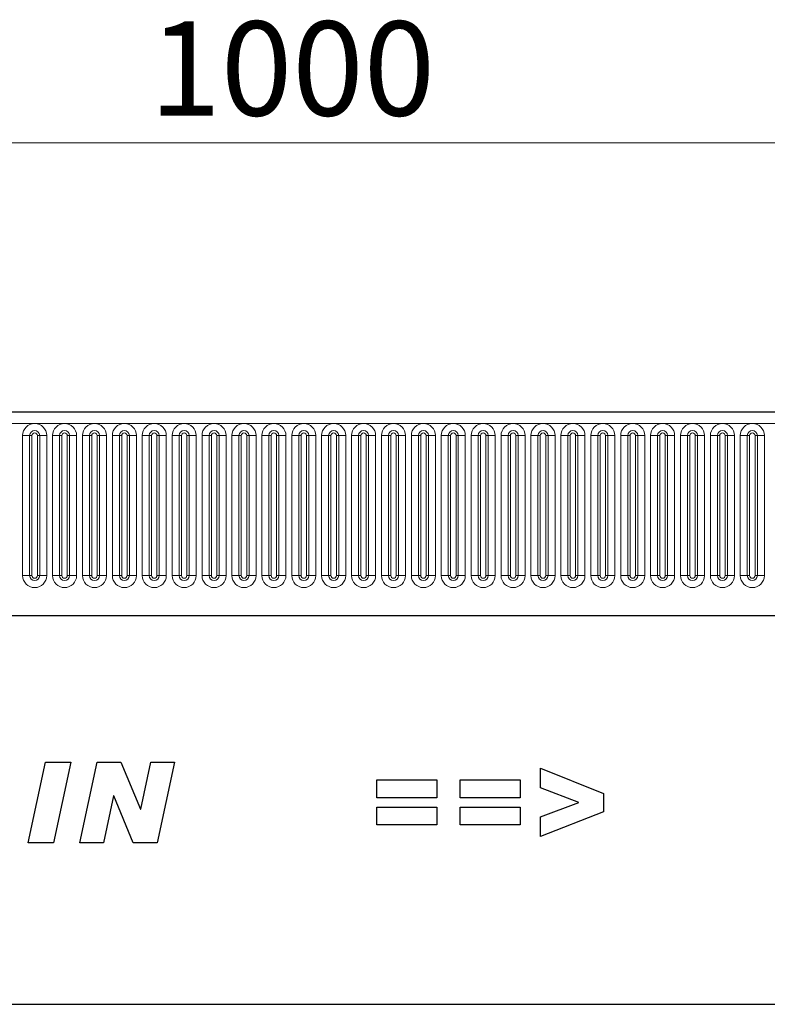
# Model space of a CAD drawing. Units: millimetres. Extents: x 0 to 420, y 0 to 297.
# Drawn here: x 293 to 321, y 223 to 260 of the extents above; entities that cross this region are included whole.
import ezdxf

# ---------------------------------------------------------------- set-up
doc = ezdxf.new("R2010")
doc.units = ezdxf.units.MM
doc.styles.add('SLDTEXTSTYLE1', font='TXT', dxfattribs={"width": 0.75})
doc.dimstyles.new('SLDDIMSTYLE2', dxfattribs={"dimtxt": 3.5, "dimasz": 3.302, "dimexe": 0, "dimexo": 0.0625, "dimgap": 0.875, "dimtad": 1, "dimlfac": 5, "dimrnd": 1e-09, "dimzin": 12, "dimdsep": 46, "dimtxsty": 'SLDTEXTSTYLE1', "dimsah": 1, "dimcen": 0.09, "dimadec": 0, "dimazin": 3, "dimtfac": 1, "dimtofl": 0, "dimtmove": 0, "dimatfit": 3, "dimfxl": 0, "dimfrac": 2, "dimtolj": 1, "dimtzin": 12, "dimarcsym": 0})

# ---------------------------------------------------------------- blocks, each defined once
blk = doc.blocks.new('_D_9')
at = {"color": 179, "linetype": 'Continuous', "lineweight": 18}
for p, q in [((203.205, 242.006), (203.205, 256.326)), ((403.205, 238.072), (403.205, 256.326)), ((203.205, 255.326), (403.205, 255.326))]:
    blk.add_line(p, q, dxfattribs=at)
for points in [[(203.205, 255.326), (206.507, 254.818), (206.507, 255.834)], [(403.205, 255.326), (399.903, 255.834), (399.903, 254.818)]]:
    blk.add_solid(points, dxfattribs=at)
at = {"color": 179, "linetype": 'Continuous', "lineweight": 18, "insert": (298.033, 259.837), "char_height": 3.5, "attachment_point": 1, "style": 'SLDTEXTSTYLE1'}
blk.add_mtext('1000', dxfattribs=at)

msp = doc.modelspace()

# ---------------------------------------------------------------- linework, layer by layer
at = {"color": 7, "linetype": 'Continuous', "lineweight": 25}
for p, q in [((403.0051, 245.3255), (203.4051, 245.3255)), ((209.4487, 237.7655), (396.9616, 237.7655)), ((293.5233, 229.3255), (294.1686, 232.3255)), ((294.1686, 232.3255), (295.1122, 232.3255)), ((295.1122, 232.3255), (294.4669, 229.3255)), ((295.448, 229.3255), (296.0951, 232.3255)), ((296.0951, 232.3255), (296.9705, 232.3255)), ((296.9705, 232.3255), (297.6998, 230.5777)), ((297.7077, 230.5777), (298.0858, 232.3255)), ((298.0858, 232.3255), (298.9618, 232.3255)), ((298.9618, 232.3255), (298.3128, 229.3255)), ((312.5441, 232.0917), (314.8818, 231.1561)), ((312.5441, 231.3691), (312.5441, 232.0917)), ((306.474, 231.6632), (308.6947, 231.6632)), ((306.474, 231.0008), (306.474, 231.6632)), ((308.6947, 231.6632), (308.6947, 231.0008)), ((309.5675, 231.6632), (311.7883, 231.6632)), ((309.5675, 231.0008), (309.5675, 231.6632)), ((311.7883, 231.6632), (311.7883, 231.0008)), ((313.9656, 230.8255), (312.5441, 231.3691)), ((314.8818, 231.1561), (314.8818, 230.4761)), ((296.699, 231.0641), (296.324, 229.3255)), ((296.7069, 231.0641), (296.699, 231.0641)), ((297.4326, 229.3255), (296.7069, 231.0641)), ((308.6947, 231.0008), (306.474, 231.0008)), ((311.7883, 231.0008), (309.5675, 231.0008)), ((312.5441, 230.2928), (313.9656, 230.8255)), ((297.6998, 230.5777), (297.7077, 230.5777)), ((306.474, 230.6502), (308.6947, 230.6502)), ((306.474, 229.9878), (306.474, 230.6502)), ((308.6947, 230.6502), (308.6947, 229.9878)), ((309.5675, 230.6502), (311.7883, 230.6502)), ((309.5675, 229.9878), (309.5675, 230.6502)), ((311.7883, 230.6502), (311.7883, 229.9878)), ((314.8818, 230.4761), (312.5441, 229.5593)), ((312.5441, 229.5593), (312.5441, 230.2928)), ((308.6947, 229.9878), (306.474, 229.9878)), ((311.7883, 229.9878), (309.5675, 229.9878)), ((294.4669, 229.3255), (293.5233, 229.3255)), ((296.324, 229.3255), (295.448, 229.3255)), ((298.3128, 229.3255), (297.4326, 229.3255)), ((203.2051, 223.3255), (373.2051, 223.3255))]:
    msp.add_line(p, q, dxfattribs=at)
at = {"color": 8, "linetype": 'Continuous', "lineweight": 18}
for p, q in [((203.4051, 244.9005), (403.0051, 244.9005)), ((293.3237, 239.2505), (293.3237, 244.4505)), ((293.5835, 244.4505), (293.3237, 244.4505)), ((293.5835, 244.4505), (293.5835, 239.2505)), ((293.6701, 244.4505), (293.5835, 244.4505)), ((293.6701, 239.2505), (293.6701, 244.4505)), ((293.9567, 244.4505), (293.8701, 244.4505)), ((293.8701, 239.2505), (293.8701, 244.4505)), ((293.9567, 239.2505), (293.9567, 244.4505)), ((294.2165, 244.4505), (293.9567, 244.4505)), ((294.2165, 244.4505), (294.2165, 239.2505)), ((294.4337, 239.2505), (294.4337, 244.4505)), ((294.6935, 244.4505), (294.4337, 244.4505)), ((294.6935, 244.4505), (294.6935, 239.2505)), ((294.7801, 244.4505), (294.6935, 244.4505)), ((294.7801, 239.2505), (294.7801, 244.4505)), ((295.0667, 244.4505), (294.9801, 244.4505)), ((294.9801, 239.2505), (294.9801, 244.4505)), ((295.0667, 239.2505), (295.0667, 244.4505)), ((295.3265, 244.4505), (295.0667, 244.4505)), ((295.3265, 244.4505), (295.3265, 239.2505)), ((295.5437, 239.2505), (295.5437, 244.4505)), ((295.8035, 244.4505), (295.5437, 244.4505)), ((295.8035, 244.4505), (295.8035, 239.2505)), ((295.8901, 244.4505), (295.8035, 244.4505)), ((295.8901, 239.2505), (295.8901, 244.4505)), ((296.0901, 239.2505), (296.0901, 244.4505)), ((296.1767, 244.4505), (296.0901, 244.4505)), ((296.1767, 239.2505), (296.1767, 244.4505)), ((296.4365, 244.4505), (296.1767, 244.4505)), ((296.4365, 244.4505), (296.4365, 239.2505)), ((296.6537, 239.2505), (296.6537, 244.4505)), ((296.9135, 244.4505), (296.6537, 244.4505)), ((296.9135, 244.4505), (296.9135, 239.2505)), ((297.0001, 244.4505), (296.9135, 244.4505)), ((297.0001, 239.2505), (297.0001, 244.4505)), ((297.2867, 244.4505), (297.2001, 244.4505)), ((297.2001, 239.2505), (297.2001, 244.4505)), ((297.2867, 239.2505), (297.2867, 244.4505)), ((297.5465, 244.4505), (297.2867, 244.4505)), ((297.5465, 244.4505), (297.5465, 239.2505)), ((297.7637, 239.2505), (297.7637, 244.4505)), ((298.0235, 244.4505), (297.7637, 244.4505)), ((298.0235, 244.4505), (298.0235, 239.2505)), ((298.1101, 244.4505), (298.0235, 244.4505)), ((298.1101, 239.2505), (298.1101, 244.4505)), ((298.3967, 244.4505), (298.3101, 244.4505)), ((298.3101, 239.2505), (298.3101, 244.4505)), ((298.3967, 239.2505), (298.3967, 244.4505)), ((298.6565, 244.4505), (298.3967, 244.4505)), ((298.6565, 244.4505), (298.6565, 239.2505)), ((298.8737, 239.2505), (298.8737, 244.4505)), ((299.1335, 244.4505), (298.8737, 244.4505)), ((299.1335, 244.4505), (299.1335, 239.2505)), ((299.2201, 244.4505), (299.1335, 244.4505)), ((299.2201, 239.2505), (299.2201, 244.4505)), ((299.4201, 239.2505), (299.4201, 244.4505)), ((299.5067, 244.4505), (299.4201, 244.4505)), ((299.5067, 239.2505), (299.5067, 244.4505)), ((299.7665, 244.4505), (299.5067, 244.4505)), ((299.7665, 244.4505), (299.7665, 239.2505)), ((299.9837, 239.2505), (299.9837, 244.4505)), ((300.2435, 244.4505), (299.9837, 244.4505)), ((300.2435, 244.4505), (300.2435, 239.2505)), ((300.3301, 244.4505), (300.2435, 244.4505)), ((300.3301, 239.2505), (300.3301, 244.4505)), ((300.6167, 244.4505), (300.5301, 244.4505)), ((300.5301, 239.2505), (300.5301, 244.4505)), ((300.6167, 239.2505), (300.6167, 244.4505)), ((300.8765, 244.4505), (300.6167, 244.4505)), ((300.8765, 244.4505), (300.8765, 239.2505)), ((301.0937, 239.2505), (301.0937, 244.4505)), ((301.3535, 244.4505), (301.0937, 244.4505)), ((301.3535, 244.4505), (301.3535, 239.2505)), ((301.4401, 244.4505), (301.3535, 244.4505)), ((301.4401, 239.2505), (301.4401, 244.4505)), ((301.7267, 244.4505), (301.6401, 244.4505)), ((301.6401, 239.2505), (301.6401, 244.4505)), ((301.7267, 239.2505), (301.7267, 244.4505)), ((301.9865, 244.4505), (301.7267, 244.4505)), ((301.9865, 244.4505), (301.9865, 239.2505)), ((302.2037, 239.2505), (302.2037, 244.4505)), ((302.4635, 244.4505), (302.2037, 244.4505)), ((302.4635, 244.4505), (302.4635, 239.2505)), ((302.5501, 244.4505), (302.4635, 244.4505)), ((302.5501, 239.2505), (302.5501, 244.4505)), ((302.8367, 244.4505), (302.7501, 244.4505)), ((302.7501, 239.2505), (302.7501, 244.4505)), ((302.8367, 239.2505), (302.8367, 244.4505)), ((303.0965, 244.4505), (302.8367, 244.4505)), ((303.0965, 244.4505), (303.0965, 239.2505)), ((303.3137, 244.4505), (303.3137, 239.2505)), ((303.3137, 244.4505), (303.5735, 244.4505)), ((303.5735, 239.2505), (303.5735, 244.4505)), ((303.5735, 244.4505), (303.6601, 244.4505)), ((303.6601, 239.2505), (303.6601, 244.4505)), ((303.8601, 244.4505), (303.9467, 244.4505)), ((303.8601, 239.2505), (303.8601, 244.4505)), ((303.9467, 244.4505), (304.2065, 244.4505)), ((303.9467, 244.4505), (303.9467, 239.2505)), ((304.2065, 239.2505), (304.2065, 244.4505)), ((304.4237, 244.4505), (304.4237, 239.2505)), ((304.4237, 244.4505), (304.6835, 244.4505)), ((304.6835, 239.2505), (304.6835, 244.4505)), ((304.6835, 244.4505), (304.7701, 244.4505)), ((304.7701, 239.2505), (304.7701, 244.4505)), ((304.9701, 239.2505), (304.9701, 244.4505)), ((304.9701, 244.4505), (305.0567, 244.4505)), ((305.0567, 244.4505), (305.3165, 244.4505)), ((305.0567, 244.4505), (305.0567, 239.2505)), ((305.3165, 239.2505), (305.3165, 244.4505)), ((305.5337, 244.4505), (305.5337, 239.2505)), ((305.5337, 244.4505), (305.7935, 244.4505)), ((305.7935, 239.2505), (305.7935, 244.4505)), ((305.7935, 244.4505), (305.8801, 244.4505)), ((305.8801, 239.2505), (305.8801, 244.4505)), ((306.0801, 244.4505), (306.1667, 244.4505)), ((306.0801, 239.2505), (306.0801, 244.4505)), ((306.1667, 244.4505), (306.4265, 244.4505)), ((306.1667, 244.4505), (306.1667, 239.2505)), ((306.4265, 239.2505), (306.4265, 244.4505)), ((306.6437, 244.4505), (306.6437, 239.2505)), ((306.6437, 244.4505), (306.9035, 244.4505)), ((306.9035, 239.2505), (306.9035, 244.4505)), ((306.9035, 244.4505), (306.9901, 244.4505)), ((306.9901, 239.2505), (306.9901, 244.4505)), ((307.1901, 239.2505), (307.1901, 244.4505)), ((307.1901, 244.4505), (307.2767, 244.4505)), ((307.2767, 244.4505), (307.5365, 244.4505)), ((307.2767, 244.4505), (307.2767, 239.2505)), ((307.5365, 239.2505), (307.5365, 244.4505)), ((307.7537, 244.4505), (307.7537, 239.2505)), ((307.7537, 244.4505), (308.0135, 244.4505)), ((308.0135, 239.2505), (308.0135, 244.4505)), ((308.0135, 244.4505), (308.1001, 244.4505)), ((308.1001, 239.2505), (308.1001, 244.4505)), ((308.3001, 244.4505), (308.3867, 244.4505)), ((308.3001, 239.2505), (308.3001, 244.4505)), ((308.3867, 244.4505), (308.6465, 244.4505)), ((308.3867, 244.4505), (308.3867, 239.2505)), ((308.6465, 239.2505), (308.6465, 244.4505)), ((308.8637, 244.4505), (308.8637, 239.2505)), ((308.8637, 244.4505), (309.1235, 244.4505)), ((309.1235, 239.2505), (309.1235, 244.4505)), ((309.1235, 244.4505), (309.2101, 244.4505)), ((309.2101, 239.2505), (309.2101, 244.4505)), ((309.4101, 244.4505), (309.4967, 244.4505)), ((309.4101, 239.2505), (309.4101, 244.4505)), ((309.4967, 244.4505), (309.7565, 244.4505)), ((309.4967, 244.4505), (309.4967, 239.2505)), ((309.7565, 239.2505), (309.7565, 244.4505)), ((309.9737, 244.4505), (309.9737, 239.2505)), ((309.9737, 244.4505), (310.2335, 244.4505)), ((310.2335, 239.2505), (310.2335, 244.4505)), ((310.2335, 244.4505), (310.3201, 244.4505)), ((310.3201, 239.2505), (310.3201, 244.4505)), ((310.5201, 239.2505), (310.5201, 244.4505)), ((310.5201, 244.4505), (310.6067, 244.4505)), ((310.6067, 244.4505), (310.8665, 244.4505)), ((310.6067, 244.4505), (310.6067, 239.2505)), ((310.8665, 239.2505), (310.8665, 244.4505)), ((311.0837, 244.4505), (311.0837, 239.2505)), ((311.0837, 244.4505), (311.3435, 244.4505)), ((311.3435, 239.2505), (311.3435, 244.4505)), ((311.3435, 244.4505), (311.4301, 244.4505)), ((311.4301, 239.2505), (311.4301, 244.4505)), ((311.6301, 244.4505), (311.7167, 244.4505)), ((311.6301, 239.2505), (311.6301, 244.4505)), ((311.7167, 244.4505), (311.9765, 244.4505)), ((311.7167, 244.4505), (311.7167, 239.2505)), ((311.9765, 239.2505), (311.9765, 244.4505)), ((312.1937, 244.4505), (312.1937, 239.2505)), ((312.1937, 244.4505), (312.4535, 244.4505)), ((312.4535, 239.2505), (312.4535, 244.4505)), ((312.4535, 244.4505), (312.5401, 244.4505)), ((312.5401, 239.2505), (312.5401, 244.4505)), ((312.7401, 239.2505), (312.7401, 244.4505)), ((312.7401, 244.4505), (312.8267, 244.4505)), ((312.8267, 244.4505), (313.0865, 244.4505)), ((312.8267, 244.4505), (312.8267, 239.2505)), ((313.0865, 239.2505), (313.0865, 244.4505)), ((313.3037, 244.4505), (313.3037, 239.2505)), ((313.3037, 244.4505), (313.5635, 244.4505)), ((313.5635, 239.2505), (313.5635, 244.4505)), ((313.5635, 244.4505), (313.6501, 244.4505)), ((313.6501, 239.2505), (313.6501, 244.4505)), ((313.8501, 244.4505), (313.9367, 244.4505)), ((313.8501, 239.2505), (313.8501, 244.4505)), ((313.9367, 244.4505), (314.1965, 244.4505)), ((313.9367, 244.4505), (313.9367, 239.2505)), ((314.1965, 239.2505), (314.1965, 244.4505)), ((314.4137, 244.4505), (314.4137, 239.2505)), ((314.4137, 244.4505), (314.6735, 244.4505)), ((314.6735, 239.2505), (314.6735, 244.4505)), ((314.6735, 244.4505), (314.7601, 244.4505)), ((314.7601, 239.2505), (314.7601, 244.4505)), ((314.9601, 239.2505), (314.9601, 244.4505)), ((314.9601, 244.4505), (315.0467, 244.4505)), ((315.0467, 244.4505), (315.3065, 244.4505)), ((315.0467, 244.4505), (315.0467, 239.2505)), ((315.3065, 239.2505), (315.3065, 244.4505)), ((315.5237, 244.4505), (315.5237, 239.2505)), ((315.5237, 244.4505), (315.7835, 244.4505)), ((315.7835, 239.2505), (315.7835, 244.4505)), ((315.7835, 244.4505), (315.8701, 244.4505)), ((315.8701, 239.2505), (315.8701, 244.4505)), ((316.0701, 239.2505), (316.0701, 244.4505)), ((316.0701, 244.4505), (316.1567, 244.4505)), ((316.1567, 244.4505), (316.1567, 239.2505)), ((316.1567, 244.4505), (316.4165, 244.4505)), ((316.4165, 239.2505), (316.4165, 244.4505)), ((316.6337, 244.4505), (316.6337, 239.2505)), ((316.6337, 244.4505), (316.8935, 244.4505)), ((316.8935, 239.2505), (316.8935, 244.4505)), ((316.8935, 244.4505), (316.9801, 244.4505)), ((316.9801, 239.2505), (316.9801, 244.4505)), ((317.1801, 244.4505), (317.2667, 244.4505)), ((317.1801, 239.2505), (317.1801, 244.4505)), ((317.2667, 244.4505), (317.5265, 244.4505)), ((317.2667, 244.4505), (317.2667, 239.2505)), ((317.5265, 239.2505), (317.5265, 244.4505)), ((317.7437, 244.4505), (317.7437, 239.2505)), ((317.7437, 244.4505), (318.0035, 244.4505)), ((318.0035, 239.2505), (318.0035, 244.4505)), ((318.0035, 244.4505), (318.0901, 244.4505)), ((318.0901, 239.2505), (318.0901, 244.4505)), ((318.2901, 239.2505), (318.2901, 244.4505)), ((318.2901, 244.4505), (318.3767, 244.4505)), ((318.3767, 244.4505), (318.6365, 244.4505)), ((318.3767, 244.4505), (318.3767, 239.2505)), ((318.6365, 239.2505), (318.6365, 244.4505)), ((318.8537, 244.4505), (318.8537, 239.2505)), ((318.8537, 244.4505), (319.1135, 244.4505)), ((319.1135, 239.2505), (319.1135, 244.4505)), ((319.1135, 244.4505), (319.2001, 244.4505)), ((319.2001, 239.2505), (319.2001, 244.4505)), ((319.4001, 244.4505), (319.4867, 244.4505)), ((319.4001, 239.2505), (319.4001, 244.4505)), ((319.4867, 244.4505), (319.7465, 244.4505)), ((319.4867, 244.4505), (319.4867, 239.2505)), ((319.7465, 239.2505), (319.7465, 244.4505)), ((319.9637, 244.4505), (319.9637, 239.2505)), ((319.9637, 244.4505), (320.2235, 244.4505)), ((320.2235, 239.2505), (320.2235, 244.4505)), ((320.2235, 244.4505), (320.3101, 244.4505)), ((320.3101, 239.2505), (320.3101, 244.4505)), ((320.5101, 239.2505), (320.5101, 244.4505)), ((320.5101, 244.4505), (320.5967, 244.4505)), ((320.5967, 244.4505), (320.8565, 244.4505)), ((320.5967, 244.4505), (320.5967, 239.2505)), ((320.8565, 239.2505), (320.8565, 244.4505)), ((293.5835, 239.2505), (293.3237, 239.2505)), ((293.6701, 239.2505), (293.5835, 239.2505)), ((293.9567, 239.2505), (293.8701, 239.2505)), ((294.2165, 239.2505), (293.9567, 239.2505)), ((294.6935, 239.2505), (294.4337, 239.2505)), ((294.7801, 239.2505), (294.6935, 239.2505)), ((295.0667, 239.2505), (294.9801, 239.2505)), ((295.3265, 239.2505), (295.0667, 239.2505)), ((295.8035, 239.2505), (295.5437, 239.2505)), ((295.8901, 239.2505), (295.8035, 239.2505)), ((296.1767, 239.2505), (296.0901, 239.2505)), ((296.4365, 239.2505), (296.1767, 239.2505)), ((296.9135, 239.2505), (296.6537, 239.2505)), ((297.0001, 239.2505), (296.9135, 239.2505)), ((297.2867, 239.2505), (297.2001, 239.2505)), ((297.5465, 239.2505), (297.2867, 239.2505)), ((298.0235, 239.2505), (297.7637, 239.2505)), ((298.1101, 239.2505), (298.0235, 239.2505)), ((298.3967, 239.2505), (298.3101, 239.2505)), ((298.6565, 239.2505), (298.3967, 239.2505)), ((299.1335, 239.2505), (298.8737, 239.2505)), ((299.2201, 239.2505), (299.1335, 239.2505)), ((299.5067, 239.2505), (299.4201, 239.2505)), ((299.7665, 239.2505), (299.5067, 239.2505)), ((300.2435, 239.2505), (299.9837, 239.2505)), ((300.3301, 239.2505), (300.2435, 239.2505)), ((300.6167, 239.2505), (300.5301, 239.2505)), ((300.8765, 239.2505), (300.6167, 239.2505)), ((301.3535, 239.2505), (301.0937, 239.2505)), ((301.4401, 239.2505), (301.3535, 239.2505)), ((301.7267, 239.2505), (301.6401, 239.2505)), ((301.9865, 239.2505), (301.7267, 239.2505)), ((302.4635, 239.2505), (302.2037, 239.2505)), ((302.5501, 239.2505), (302.4635, 239.2505)), ((302.8367, 239.2505), (302.7501, 239.2505)), ((303.0965, 239.2505), (302.8367, 239.2505)), ((303.3137, 239.2505), (303.5735, 239.2505)), ((303.5735, 239.2505), (303.6601, 239.2505)), ((303.8601, 239.2505), (303.9467, 239.2505)), ((303.9467, 239.2505), (304.2065, 239.2505)), ((304.4237, 239.2505), (304.6835, 239.2505)), ((304.6835, 239.2505), (304.7701, 239.2505)), ((304.9701, 239.2505), (305.0567, 239.2505)), ((305.0567, 239.2505), (305.3165, 239.2505)), ((305.5337, 239.2505), (305.7935, 239.2505)), ((305.7935, 239.2505), (305.8801, 239.2505)), ((306.0801, 239.2505), (306.1667, 239.2505)), ((306.1667, 239.2505), (306.4265, 239.2505)), ((306.6437, 239.2505), (306.9035, 239.2505)), ((306.9035, 239.2505), (306.9901, 239.2505)), ((307.1901, 239.2505), (307.2767, 239.2505)), ((307.2767, 239.2505), (307.5365, 239.2505)), ((307.7537, 239.2505), (308.0135, 239.2505)), ((308.0135, 239.2505), (308.1001, 239.2505)), ((308.3001, 239.2505), (308.3867, 239.2505)), ((308.3867, 239.2505), (308.6465, 239.2505)), ((308.8637, 239.2505), (309.1235, 239.2505)), ((309.1235, 239.2505), (309.2101, 239.2505)), ((309.4101, 239.2505), (309.4967, 239.2505)), ((309.4967, 239.2505), (309.7565, 239.2505)), ((309.9737, 239.2505), (310.2335, 239.2505)), ((310.2335, 239.2505), (310.3201, 239.2505)), ((310.5201, 239.2505), (310.6067, 239.2505)), ((310.6067, 239.2505), (310.8665, 239.2505)), ((311.0837, 239.2505), (311.3435, 239.2505)), ((311.3435, 239.2505), (311.4301, 239.2505)), ((311.6301, 239.2505), (311.7167, 239.2505)), ((311.7167, 239.2505), (311.9765, 239.2505)), ((312.1937, 239.2505), (312.4535, 239.2505)), ((312.4535, 239.2505), (312.5401, 239.2505)), ((312.7401, 239.2505), (312.8267, 239.2505)), ((312.8267, 239.2505), (313.0865, 239.2505)), ((313.3037, 239.2505), (313.5635, 239.2505)), ((313.5635, 239.2505), (313.6501, 239.2505)), ((313.8501, 239.2505), (313.9367, 239.2505)), ((313.9367, 239.2505), (314.1965, 239.2505)), ((314.4137, 239.2505), (314.6735, 239.2505)), ((314.6735, 239.2505), (314.7601, 239.2505)), ((314.9601, 239.2505), (315.0467, 239.2505)), ((315.0467, 239.2505), (315.3065, 239.2505)), ((315.5237, 239.2505), (315.7835, 239.2505)), ((315.7835, 239.2505), (315.8701, 239.2505)), ((316.0701, 239.2505), (316.1567, 239.2505)), ((316.1567, 239.2505), (316.4165, 239.2505)), ((316.6337, 239.2505), (316.8935, 239.2505)), ((316.8935, 239.2505), (316.9801, 239.2505)), ((317.1801, 239.2505), (317.2667, 239.2505)), ((317.2667, 239.2505), (317.5265, 239.2505)), ((317.7437, 239.2505), (318.0035, 239.2505)), ((318.0035, 239.2505), (318.0901, 239.2505)), ((318.2901, 239.2505), (318.3767, 239.2505)), ((318.3767, 239.2505), (318.6365, 239.2505)), ((318.8537, 239.2505), (319.1135, 239.2505)), ((319.1135, 239.2505), (319.2001, 239.2505)), ((319.4001, 239.2505), (319.4867, 239.2505)), ((319.4867, 239.2505), (319.7465, 239.2505)), ((319.9637, 239.2505), (320.2235, 239.2505)), ((320.2235, 239.2505), (320.3101, 239.2505)), ((320.5101, 239.2505), (320.5967, 239.2505)), ((320.5967, 239.2505), (320.8565, 239.2505)), ((209.4487, 237.7655), (396.9616, 237.7655))]:
    msp.add_line(p, q, dxfattribs=at)
for centre, radius, start, end in [((293.7701, 244.4505), 0.4464, 0, 180), ((294.8801, 244.4505), 0.4464, 0, 180), ((295.9901, 244.4505), 0.4464, 0, 180), ((297.1001, 244.4505), 0.4464, 0, 180), ((298.2101, 244.4505), 0.4464, 0, 180), ((299.3201, 244.4505), 0.4464, 0, 180), ((300.4301, 244.4505), 0.4464, 0, 180), ((301.5401, 244.4505), 0.4464, 0, 180), ((302.6501, 244.4505), 0.4464, 0, 180), ((303.7601, 244.4505), 0.4464, 0, 180), ((304.8701, 244.4505), 0.4464, 0, 180), ((305.9801, 244.4505), 0.4464, 0, 180), ((307.0901, 244.4505), 0.4464, 0, 180), ((308.2001, 244.4505), 0.4464, 0, 180), ((309.3101, 244.4505), 0.4464, 0, 180), ((310.4201, 244.4505), 0.4464, 0, 180), ((311.5301, 244.4505), 0.4464, 0, 180), ((312.6401, 244.4505), 0.4464, 0, 180), ((313.7501, 244.4505), 0.4464, 0, 180), ((314.8601, 244.4505), 0.4464, 0, 180), ((315.9701, 244.4505), 0.4464, 0, 180), ((317.0801, 244.4505), 0.4464, 0, 180), ((318.1901, 244.4505), 0.4464, 0, 180), ((319.3001, 244.4505), 0.4464, 0, 180), ((320.4101, 244.4505), 0.4464, 0, 180), ((293.7701, 244.4505), 0.1866, 0, 180), ((293.7701, 244.4505), 0.1, 0, 180), ((294.8801, 244.4505), 0.1866, 0, 180), ((294.8801, 244.4505), 0.1, 0, 180), ((295.9901, 244.4505), 0.1866, 0, 180), ((295.9901, 244.4505), 0.1, 0, 180), ((297.1001, 244.4505), 0.1866, 0, 180), ((297.1001, 244.4505), 0.1, 0, 180), ((298.2101, 244.4505), 0.1866, 0, 180), ((298.2101, 244.4505), 0.1, 0, 180), ((299.3201, 244.4505), 0.1866, 0, 180), ((299.3201, 244.4505), 0.1, 0, 180), ((300.4301, 244.4505), 0.1866, 0, 180), ((300.4301, 244.4505), 0.1, 0, 180), ((301.5401, 244.4505), 0.1866, 0, 180), ((301.5401, 244.4505), 0.1, 0, 180), ((302.6501, 244.4505), 0.1866, 0, 180), ((302.6501, 244.4505), 0.1, 0, 180), ((303.7601, 244.4505), 0.1866, 0, 180), ((303.7601, 244.4505), 0.1, 0, 180), ((304.8701, 244.4505), 0.1866, 0, 180), ((304.8701, 244.4505), 0.1, 0, 180), ((305.9801, 244.4505), 0.1866, 0, 180), ((305.9801, 244.4505), 0.1, 0, 180), ((307.0901, 244.4505), 0.1866, 0, 180), ((307.0901, 244.4505), 0.1, 0, 180), ((308.2001, 244.4505), 0.1866, 0, 180), ((308.2001, 244.4505), 0.1, 0, 180), ((309.3101, 244.4505), 0.1866, 0, 180), ((309.3101, 244.4505), 0.1, 0, 180), ((310.4201, 244.4505), 0.1866, 0, 180), ((310.4201, 244.4505), 0.1, 0, 180), ((311.5301, 244.4505), 0.1866, 0, 180), ((311.5301, 244.4505), 0.1, 0, 180), ((312.6401, 244.4505), 0.1866, 0, 180), ((312.6401, 244.4505), 0.1, 0, 180), ((313.7501, 244.4505), 0.1866, 0, 180), ((313.7501, 244.4505), 0.1, 0, 180), ((314.8601, 244.4505), 0.1866, 0, 180), ((314.8601, 244.4505), 0.1, 0, 180), ((315.9701, 244.4505), 0.1866, 0, 180), ((315.9701, 244.4505), 0.1, 0, 180), ((317.0801, 244.4505), 0.1866, 0, 180), ((317.0801, 244.4505), 0.1, 0, 180), ((318.1901, 244.4505), 0.1866, 0, 180), ((318.1901, 244.4505), 0.1, 0, 180), ((319.3001, 244.4505), 0.1866, 0, 180), ((319.3001, 244.4505), 0.1, 0, 180), ((320.4101, 244.4505), 0.1866, 0, 180), ((320.4101, 244.4505), 0.1, 0, 180), ((293.7701, 239.2505), 0.4464, 180, 0), ((293.7701, 239.2505), 0.1866, 180, 0), ((293.7701, 239.2505), 0.1, 180, 0), ((294.8801, 239.2505), 0.4464, 180, 0), ((294.8801, 239.2505), 0.1866, 180, 0), ((294.8801, 239.2505), 0.1, 180, 0), ((295.9901, 239.2505), 0.4464, 180, 0), ((295.9901, 239.2505), 0.1866, 180, 0), ((295.9901, 239.2505), 0.1, 180, 0), ((297.1001, 239.2505), 0.4464, 180, 0), ((297.1001, 239.2505), 0.1866, 180, 0), ((297.1001, 239.2505), 0.1, 180, 0), ((298.2101, 239.2505), 0.4464, 180, 0), ((298.2101, 239.2505), 0.1866, 180, 0), ((298.2101, 239.2505), 0.1, 180, 0), ((299.3201, 239.2505), 0.4464, 180, 0), ((299.3201, 239.2505), 0.1866, 180, 0), ((299.3201, 239.2505), 0.1, 180, 0), ((300.4301, 239.2505), 0.4464, 180, 0), ((300.4301, 239.2505), 0.1866, 180, 0), ((300.4301, 239.2505), 0.1, 180, 0), ((301.5401, 239.2505), 0.4464, 180, 0), ((301.5401, 239.2505), 0.1866, 180, 0), ((301.5401, 239.2505), 0.1, 180, 0), ((302.6501, 239.2505), 0.4464, 180, 0), ((302.6501, 239.2505), 0.1866, 180, 0), ((302.6501, 239.2505), 0.1, 180, 0), ((303.7601, 239.2505), 0.4464, 180, 0), ((303.7601, 239.2505), 0.1866, 180, 0), ((303.7601, 239.2505), 0.1, 180, 0), ((304.8701, 239.2505), 0.4464, 180, 0), ((304.8701, 239.2505), 0.1866, 180, 0), ((304.8701, 239.2505), 0.1, 180, 0), ((305.9801, 239.2505), 0.4464, 180, 0), ((305.9801, 239.2505), 0.1866, 180, 0), ((305.9801, 239.2505), 0.1, 180, 0), ((307.0901, 239.2505), 0.4464, 180, 0), ((307.0901, 239.2505), 0.1866, 180, 0), ((307.0901, 239.2505), 0.1, 180, 0), ((308.2001, 239.2505), 0.4464, 180, 0), ((308.2001, 239.2505), 0.1866, 180, 0), ((308.2001, 239.2505), 0.1, 180, 0), ((309.3101, 239.2505), 0.4464, 180, 0), ((309.3101, 239.2505), 0.1866, 180, 0), ((309.3101, 239.2505), 0.1, 180, 0), ((310.4201, 239.2505), 0.4464, 180, 0), ((310.4201, 239.2505), 0.1866, 180, 0), ((310.4201, 239.2505), 0.1, 180, 0), ((311.5301, 239.2505), 0.4464, 180, 0), ((311.5301, 239.2505), 0.1866, 180, 0), ((311.5301, 239.2505), 0.1, 180, 0), ((312.6401, 239.2505), 0.4464, 180, 0), ((312.6401, 239.2505), 0.1866, 180, 0), ((312.6401, 239.2505), 0.1, 180, 0), ((313.7501, 239.2505), 0.4464, 180, 0), ((313.7501, 239.2505), 0.1866, 180, 0), ((313.7501, 239.2505), 0.1, 180, 0), ((314.8601, 239.2505), 0.4464, 180, 0), ((314.8601, 239.2505), 0.1866, 180, 0), ((314.8601, 239.2505), 0.1, 180, 0), ((315.9701, 239.2505), 0.4464, 180, 0), ((315.9701, 239.2505), 0.1866, 180, 0), ((315.9701, 239.2505), 0.1, 180, 0), ((317.0801, 239.2505), 0.4464, 180, 0), ((317.0801, 239.2505), 0.1866, 180, 0), ((317.0801, 239.2505), 0.1, 180, 0), ((318.1901, 239.2505), 0.4464, 180, 0), ((318.1901, 239.2505), 0.1866, 180, 0), ((318.1901, 239.2505), 0.1, 180, 0), ((319.3001, 239.2505), 0.4464, 180, 0), ((319.3001, 239.2505), 0.1866, 180, 0), ((319.3001, 239.2505), 0.1, 180, 0), ((320.4101, 239.2505), 0.4464, 180, 0), ((320.4101, 239.2505), 0.1866, 180, 0), ((320.4101, 239.2505), 0.1, 180, 0)]:
    msp.add_arc(centre, radius, start, end, dxfattribs=at)

# ---------------------------------------------------------------- dimensions: what is measured, and where the dimension line sits
at = {"color": 179, "linetype": 'Continuous', "lineweight": 18}
dim = msp.add_linear_dim(base=(403.2051, 255.3255), p1=(203.2051, 241.0055), p2=(403.2051, 237.072), dimstyle='SLDDIMSTYLE2', dxfattribs=at)
dim.commit()
dim.dimension.update_dxf_attribs({"geometry": '_D_9', "text_midpoint": (303.2051, 255.3255), "dimtype": 160})

doc.saveas('drawing.dxf')
